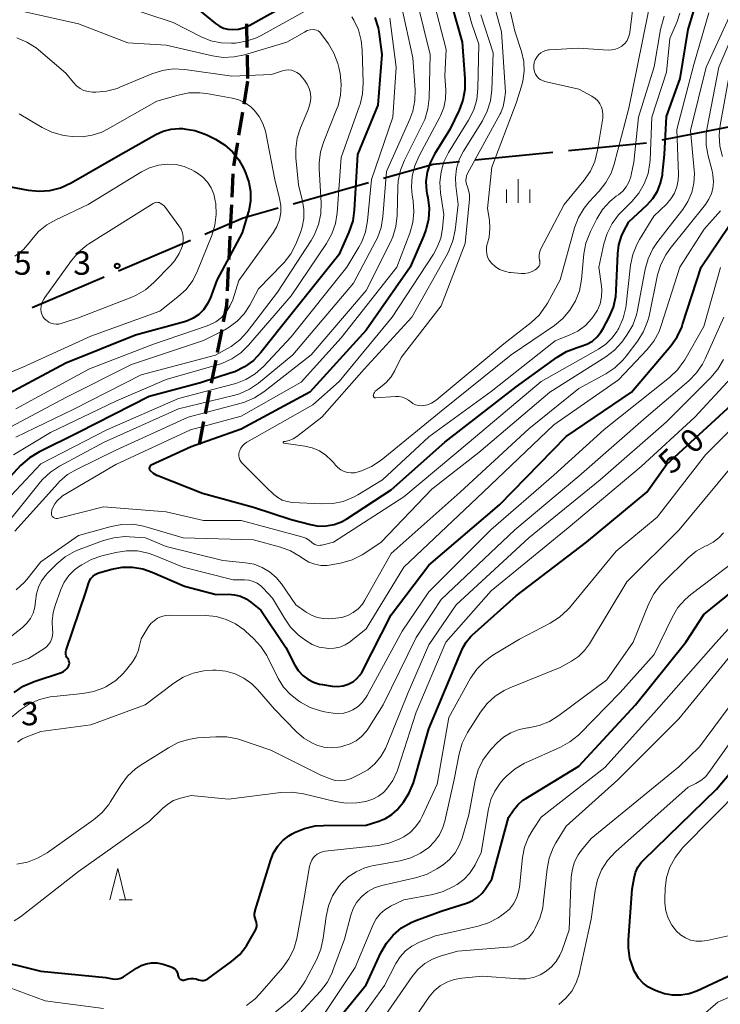
# Model space of a CAD drawing. Units: metres. Extents: x -78000 to -76000, y 33000 to 34501.
# Drawn here: x -77850 to -77738, y 34199 to 34357 of the extents above; entities that cross this region are included whole.
import ezdxf

# ---------------------------------------------------------------- set-up
doc = ezdxf.new("R2010")
doc.units = ezdxf.units.M
for name, color, linetype, lineweight in [('110600_大字・町・丁目界', 7, 'Continuous', 40), ('210300_徒歩道', 7, 'Continuous', 70), ('633200_針葉樹林', 7, 'Continuous', 13), ('633400_荒地', 7, 'Continuous', 13), ('710100_等高線(計曲線)', 7, 'Continuous', 40), ('710200_等高線(主曲線)', 7, 'Continuous', 13), ('731200_図化機測定による標高点', 7, 'Continuous', 40)]:
    doc.layers.add(name, color=color, linetype=linetype, lineweight=lineweight)
doc.styles.add('Style-WORKING', font='MS Gothic.ttf')

msp = doc.modelspace()

# ---------------------------------------------------------------- linework, layer by layer
at = {"layer": '110600_大字・町・丁目界', "linetype": 'Continuous', "lineweight": 40}
for p, q in [((-77735.474, 34339.696), (-77747.74, 34337.29)), ((-77750.198, 34336.843), (-77762.636, 34335.6)), ((-77765.124, 34335.352), (-77777.562, 34334.109)), ((-77794.621, 34330.506), (-77806.649, 34327.101)), ((-77823.106, 34321.253), (-77834.615, 34316.374)), ((-77836.916, 34315.398), (-77848.425, 34310.519))]:
    msp.add_line(p, q, dxfattribs=at)
at = {"layer": '110600_大字・町・丁目界', "linetype": 'Continuous', "lineweight": 40, "flags": 128}
for points in [[(-77780.05, 34333.861), (-77784.26, 34333.44), (-77792.216, 34331.187)], [(-77809.054, 34326.42), (-77814.67, 34324.83), (-77820.805, 34322.229)]]:
    msp.add_lwpolyline(points, dxfattribs=at)
at = {"layer": '210300_徒歩道', "linetype": 'Continuous', "lineweight": 70}
for p, q in [((-77814.138, 34355.902), (-77814.069, 34352.153)), ((-77814.046, 34350.903), (-77813.977, 34347.154)), ((-77813.97, 34346.75), (-77814.58, 34343.05)), ((-77814.783, 34341.816), (-77815.392, 34338.116)), ((-77815.595, 34336.883), (-77816.205, 34333.183)), ((-77816.298, 34331.938), (-77816.483, 34328.192)), ((-77816.545, 34326.944), (-77816.73, 34323.198)), ((-77816.792, 34321.95), (-77816.977, 34318.204)), ((-77817.038, 34316.956), (-77817.223, 34313.211)), ((-77818.092, 34307.037), (-77818.818, 34303.358)), ((-77819.06, 34302.132), (-77819.786, 34298.452)), ((-77820.028, 34297.226), (-77820.754, 34293.547)), ((-77820.996, 34292.321), (-77821.722, 34288.642))]:
    msp.add_line(p, q, dxfattribs=at)
at = {"layer": '210300_徒歩道', "linetype": 'Continuous', "lineweight": 70, "flags": 128}
msp.add_lwpolyline([(-77817.285, 34311.962), (-77817.34, 34310.85), (-77817.85, 34308.263)], dxfattribs=at)
at = {"layer": '633200_針葉樹林', "linetype": 'Continuous', "lineweight": 13}
msp.add_line((-77834.512, 34215.84), (-77832.428, 34215.84), dxfattribs=at)
at = {"layer": '633200_針葉樹林', "linetype": 'Continuous', "lineweight": 13, "flags": 128}
msp.add_lwpolyline([(-77835.97, 34215.84), (-77834.72, 34220.84), (-77833.47, 34215.84)], dxfattribs=at)
at = {"layer": '633400_荒地', "linetype": 'Continuous', "lineweight": 13}
for p, q in [((-77770.69, 34327.305), (-77770.69, 34331.055)), ((-77772.564, 34327.305), (-77772.564, 34329.405)), ((-77768.814, 34327.305), (-77768.814, 34329.405))]:
    msp.add_line(p, q, dxfattribs=at)
at = {"layer": '710100_等高線(計曲線)', "linetype": 'Continuous', "lineweight": 40, "flags": 128}
for points, elevation in [([(-77823.38, 34359.5), (-77819.07, 34355.96), (-77818.47, 34355.54), (-77817.81, 34355.24), (-77817.1, 34355.06), (-77816.41, 34355), (-77815.41, 34355.09), (-77814.44, 34355.35), (-77813.6, 34355.73), (-77805.27, 34360.39)], 40), ([(-77782.13, 34361.87), (-77779.67, 34353), (-77779.21, 34347.15), (-77779.22, 34345.41), (-77779.54, 34343.7), (-77780.13, 34342.1), (-77781.6, 34339), (-77784.08, 34335.05), (-77784.78, 34333.68), (-77785.23, 34332.21), (-77785.43, 34330.68), (-77785.35, 34329.14), (-77785.24, 34328.51), (-77785.16, 34328.12), (-77784.94, 34326.39), (-77785.03, 34324.65), (-77785.43, 34322.95), (-77785.76, 34322.07), (-77787.95, 34317)], 30), ([(-77787.95, 34317), (-77795, 34306.94), (-77804, 34297), (-77815, 34291.07), (-77823, 34288.27), (-77829.36, 34285.31), (-77829.44, 34285.27), (-77829.52, 34285.21), (-77829.57, 34285.14), (-77829.62, 34285.06), (-77829.65, 34284.97), (-77829.67, 34284.88), (-77829.67, 34284.79), (-77829.65, 34284.7), (-77829.62, 34284.61), (-77829.58, 34284.53), (-77829.52, 34284.47), (-77829.06, 34284.07), (-77828.54, 34283.76), (-77828.3, 34283.66), (-77821.15, 34280.85), (-77813, 34278.6), (-77807, 34276.63), (-77803.89, 34275.82), (-77802.64, 34275.6), (-77801.37, 34275.61), (-77800.13, 34275.84), (-77798.94, 34276.28), (-77798.08, 34276.76), (-77791, 34281.37), (-77782.43, 34289), (-77771, 34297.85), (-77764.46, 34302.61), (-77762.97, 34303.51), (-77761.25, 34304.16), (-77760.62, 34304.34), (-77759.69, 34304.69), (-77758.83, 34305.19), (-77758.08, 34305.84), (-77757.45, 34306.61), (-77757.1, 34307.19), (-77756.14, 34309.01), (-77755.47, 34310.62), (-77755.09, 34312.32), (-77755, 34313.25), (-77754.76, 34319.17), (-77754.58, 34320.59), (-77754.16, 34321.96), (-77753.84, 34322.63), (-77753, 34324.25), (-77750.09, 34326.95), (-77749.16, 34327.98), (-77748.43, 34329.15), (-77747.91, 34330.43), (-77747.62, 34331.78), (-77747.59, 34332), (-77747.3, 34335), (-77747, 34341.11), (-77744.8, 34347.2), (-77743.53, 34355), (-77742.61, 34358)], 30), ([(-77793.6, 34356.95), (-77793.1, 34355.28), (-77792.99, 34354.64), (-77792.48, 34351), (-77793.11, 34342.89), (-77796.4, 34335), (-77796.9, 34326.11), (-77797.14, 34324.39), (-77797.76, 34322.58), (-77799.36, 34319), (-77808.51, 34307.49), (-77811.83, 34303.35), (-77813.03, 34302.09), (-77814.44, 34301.06), (-77816, 34300.28), (-77816.57, 34300.08), (-77821.5, 34298.5), (-77829.67, 34296.33), (-77841, 34290.56), (-77847.34, 34287.43), (-77848.83, 34286.53), (-77850.26, 34285.26), (-77857, 34277.98)], 40), ([(-77853, 34330.06), (-77849.03, 34329.31), (-77847.29, 34329.13), (-77845.56, 34329.26), (-77843.87, 34329.69), (-77842.17, 34330.47), (-77835, 34334.6), (-77828.63, 34338.22), (-77827.45, 34338.76), (-77826.19, 34339.09), (-77824.9, 34339.19), (-77824.39, 34339.17), (-77824.09, 34339.15), (-77822.37, 34338.87), (-77820.73, 34338.29), (-77820.36, 34338.12), (-77819.09, 34337.48), (-77817.65, 34336.59), (-77816.39, 34335.47), (-77815.34, 34334.15), (-77814.62, 34332.86), (-77814.27, 34332.09), (-77813.74, 34330.62), (-77813.48, 34329.09), (-77813.49, 34327.53), (-77813.77, 34326), (-77813.84, 34325.75), (-77814.83, 34322.5), (-77818.89, 34314.93), (-77819.96, 34312.01), (-77820.41, 34311.06), (-77821.02, 34310.2), (-77821.77, 34309.45), (-77822.64, 34308.85), (-77823.59, 34308.41), (-77824.03, 34308.27), (-77831.9, 34306.1), (-77843, 34301.63), (-77854.45, 34295.55)], 50), ([(-77842.71, 34254.39), (-77842.85, 34254.6), (-77842.95, 34254.82), (-77843.02, 34255.06), (-77843.04, 34255.3), (-77843.01, 34255.55), (-77842.96, 34255.75), (-77839.84, 34265), (-77839.42, 34266.39), (-77839.25, 34266.82), (-77839.01, 34267.21), (-77838.7, 34267.55), (-77838.34, 34267.83), (-77837.93, 34268.05), (-77837.6, 34268.17), (-77835.69, 34268.7), (-77834.03, 34269.01), (-77832.35, 34269.02), (-77830.69, 34268.75), (-77829.23, 34268.24), (-77824.03, 34265.97), (-77819, 34264.65), (-77817, 34264.68), (-77816.03, 34264.61), (-77815.1, 34264.37), (-77814.21, 34263.97), (-77813.44, 34263.45), (-77811.84, 34262.16), (-77807.85, 34256.15), (-77806.4, 34253.35), (-77805.85, 34252.48), (-77805.15, 34251.72), (-77804.34, 34251.09), (-77803.42, 34250.62), (-77802.44, 34250.31), (-77802, 34250.23), (-77800.45, 34250.01), (-77799.57, 34249.96), (-77798.7, 34250.06), (-77797.86, 34250.32), (-77797.67, 34250.4), (-77797.03, 34250.76), (-77796.47, 34251.22), (-77795.99, 34251.77), (-77795.66, 34252.3), (-77791, 34261.41), (-77785, 34269.34), (-77773.68, 34279), (-77763, 34289.92), (-77752.55, 34297), (-77746.28, 34304.42), (-77745.27, 34305.85), (-77744.53, 34307.42), (-77744.39, 34307.82), (-77741.44, 34317), (-77737, 34323.55)], 40), ([(-77750.12, 34281), (-77747, 34285.45), (-77736.58, 34295)], 50), ([(-77855, 34206.39), (-77847, 34204.39), (-77836.61, 34203.39), (-77835.56, 34203.19), (-77835.11, 34203.15), (-77834.66, 34203.19), (-77834.23, 34203.3), (-77833.81, 34203.49), (-77833.63, 34203.6), (-77831.72, 34204.91), (-77830.98, 34205.32), (-77830.18, 34205.6), (-77829.34, 34205.74), (-77828.49, 34205.73), (-77827.66, 34205.57), (-77827.48, 34205.52), (-77826.19, 34205.1), (-77825.94, 34204.99), (-77825.71, 34204.84), (-77825.51, 34204.66), (-77825.34, 34204.44), (-77825.21, 34204.19), (-77825.13, 34203.93), (-77825.11, 34203.77), (-77825.08, 34203.62), (-77825.02, 34203.47), (-77824.95, 34203.34), (-77824.85, 34203.23), (-77824.73, 34203.13), (-77824.6, 34203.06), (-77824.45, 34203.01), (-77824.3, 34202.99), (-77824.15, 34202.99), (-77824.01, 34203.02), (-77823.44, 34203.18), (-77823.02, 34203.25), (-77822.61, 34203.25), (-77822.19, 34203.18), (-77821.8, 34203.04), (-77821.55, 34202.95), (-77821.29, 34202.91), (-77821.03, 34202.91), (-77820.78, 34202.96), (-77820.53, 34203.05), (-77820.29, 34203.19), (-77816.53, 34205.95), (-77815.21, 34207.1), (-77814.12, 34208.46), (-77813.68, 34209.19), (-77812.69, 34210.97), (-77812.57, 34211.24), (-77812.5, 34211.53), (-77812.48, 34211.82), (-77812.51, 34212.12), (-77812.59, 34212.4), (-77812.64, 34212.5), (-77812.77, 34212.87), (-77812.84, 34213.25), (-77812.84, 34213.65), (-77812.77, 34214.03), (-77812.75, 34214.1), (-77810.25, 34222.23), (-77809.79, 34223.36), (-77809.14, 34224.4), (-77808.33, 34225.3), (-77807.37, 34226.05), (-77806.84, 34226.36), (-77806.46, 34226.56), (-77804.86, 34227.24), (-77803.16, 34227.63), (-77801.83, 34227.72), (-77795, 34227.76), (-77792.98, 34228.38), (-77791.89, 34228.82), (-77790.9, 34229.44), (-77790.03, 34230.22), (-77789.65, 34230.67), (-77789.05, 34231.45), (-77788.1, 34232.91), (-77787.42, 34234.51), (-77787.3, 34234.9), (-77785, 34243.14), (-77780.04, 34255), (-77779.52, 34256.14), (-77779.01, 34257.05), (-77778.34, 34257.86), (-77778.06, 34258.12), (-77771, 34264.44), (-77759.74, 34273), (-77750.12, 34281)], 50), ([(-77803, 34192.4), (-77795, 34202.24), (-77792.64, 34207.34), (-77791.77, 34208.86), (-77790.66, 34210.19), (-77789.33, 34211.32), (-77787.82, 34212.2), (-77787.03, 34212.53), (-77783, 34214.02), (-77778.81, 34215.35), (-77777.94, 34215.71), (-77777.15, 34216.22), (-77776.46, 34216.86), (-77775.95, 34217.51), (-77774.9, 34219.1), (-77772.24, 34229), (-77771.46, 34230.16), (-77770.76, 34231.02), (-77769.93, 34231.75), (-77769.49, 34232.04), (-77761, 34237.22), (-77751.95, 34247), (-77743.88, 34257), (-77741, 34261.43), (-77731.24, 34269.36)], 60), ([(-77842.61, 34253.11), (-77842.52, 34253.29), (-77842.47, 34253.48), (-77842.45, 34253.67), (-77842.47, 34253.87), (-77842.52, 34254.05), (-77842.6, 34254.23), (-77842.71, 34254.39)], 40), ([(-77851.27, 34248.99), (-77849.83, 34249.97), (-77848.08, 34250.75), (-77843.74, 34252.19), (-77843.41, 34252.34), (-77843.11, 34252.54), (-77842.84, 34252.79), (-77842.63, 34253.08)], 40), ([(-77842.63, 34253.08), (-77842.61, 34253.11)], 40), ([(-77729.73, 34207), (-77742.13, 34201.23), (-77743.37, 34200.79), (-77744.67, 34200.56), (-77745.99, 34200.56), (-77747.29, 34200.79), (-77748.18, 34201.09), (-77748.87, 34201.37), (-77749.83, 34201.86), (-77750.69, 34202.51), (-77751.43, 34203.31), (-77752.01, 34204.21), (-77752.23, 34204.66), (-77752.27, 34204.76), (-77752.82, 34206.42), (-77753.06, 34208.14), (-77753.05, 34209.43), (-77752.46, 34217.54), (-77752.17, 34219.27), (-77751.94, 34220.17), (-77751.55, 34221.02), (-77751.02, 34221.79), (-77750.62, 34222.22), (-77739, 34233.52), (-77729.23, 34245.11)], 70)]:
    msp.add_lwpolyline(points, dxfattribs=dict(at, elevation=elevation))
at = {"layer": '710200_等高線(主曲線)', "linetype": 'Continuous', "lineweight": 13, "flags": 128}
for points, elevation in [([(-77780.62, 34365), (-77778.1, 34355.9), (-77777, 34352.66), (-77777.13, 34345.56), (-77777.31, 34343.83), (-77777.8, 34342.15), (-77778.62, 34340.49), (-77781.81, 34335.33), (-77782.56, 34333.85), (-77783.03, 34332.26), (-77783.23, 34330.62), (-77783.12, 34328.88), (-77782.58, 34325.42), (-77782.79, 34323.19), (-77783.07, 34321.65), (-77783.62, 34320.18), (-77784.22, 34319.1), (-77790.84, 34309), (-77799.29, 34298.71), (-77803.53, 34295), (-77814.07, 34289.01), (-77814.44, 34288.75), (-77814.76, 34288.44), (-77815.02, 34288.07), (-77815.22, 34287.66), (-77815.28, 34287.46), (-77815.34, 34287.14), (-77815.35, 34286.82), (-77815.29, 34286.51), (-77815.19, 34286.2), (-77815.03, 34285.93), (-77814.82, 34285.67), (-77811, 34281.81), (-77809.76, 34280.64), (-77809.13, 34280.14), (-77808.42, 34279.76), (-77807.65, 34279.5), (-77806.83, 34279.38), (-77802.09, 34279.13), (-77800.35, 34279.18), (-77798.65, 34279.54), (-77797.03, 34280.2), (-77796.35, 34280.57), (-77792.37, 34283), (-77785, 34289.86), (-77775, 34297.1), (-77764.78, 34305.22), (-77762.52, 34306.11), (-77761.16, 34306.79), (-77759.95, 34307.69), (-77758.9, 34308.79), (-77758.8, 34308.93)], 28), ([(-77775.65, 34363), (-77773.34, 34354.66), (-77772.72, 34345), (-77772.86, 34343.79), (-77773.08, 34342.72), (-77773.48, 34341.71), (-77773.58, 34341.51), (-77778.79, 34331.97), (-77778.94, 34331.62), (-77779.03, 34331.25), (-77779.06, 34330.87), (-77779.02, 34330.49)], 24), ([(-77773.07, 34363), (-77771.23, 34354.77), (-77770.17, 34351.47), (-77769.81, 34349.92), (-77769.73, 34348.34), (-77769.93, 34346.77), (-77770.14, 34345.97), (-77771, 34343.21), (-77774.92, 34333), (-77775.6, 34326.4), (-77775.3, 34324.52), (-77775.2, 34323.16), (-77775.35, 34321.8), (-77775.6, 34320.83)], 22), ([(-77789.38, 34359), (-77787.51, 34350.49), (-77787.17, 34345.38), (-77787.2, 34343.64), (-77787.54, 34341.93), (-77788.01, 34340.65), (-77791.72, 34332.28), (-77792.32, 34325.04), (-77792.61, 34323.32), (-77793.2, 34321.68), (-77793.44, 34321.19), (-77797, 34314.44), (-77806.73, 34303), (-77812.21, 34298.47), (-77813.64, 34297.48), (-77815.23, 34296.76), (-77816.23, 34296.46), (-77825, 34294.33), (-77836.87, 34289), (-77844.01, 34285.17), (-77845.47, 34284.22), (-77846.74, 34283.02), (-77847.05, 34282.66), (-77854.87, 34273)], 36), ([(-77786.8, 34359.2), (-77784.78, 34351), (-77784.95, 34344.05), (-77785.14, 34342.31), (-77785.63, 34340.64), (-77786.02, 34339.77), (-77788.88, 34334.12), (-77789.53, 34332.5), (-77789.89, 34330.79), (-77789.96, 34329.82), (-77790.06, 34325.25), (-77790.25, 34323.52), (-77790.74, 34321.85), (-77791.12, 34320.99), (-77795, 34313.26), (-77803.8, 34303), (-77811.38, 34297.04), (-77812.84, 34296.09), (-77814.44, 34295.41), (-77814.99, 34295.24), (-77823.45, 34293), (-77835, 34287.72), (-77841.23, 34284.72), (-77842.73, 34283.83), (-77844.05, 34282.7), (-77844.32, 34282.42), (-77851.2, 34274.8)], 34), ([(-77784.09, 34359), (-77782.18, 34351.82), (-77782.42, 34347.58), (-77782.27, 34345.29), (-77782.31, 34343.89), (-77782.59, 34342.52), (-77783.1, 34341.22), (-77783.22, 34340.98), (-77786.54, 34334.83), (-77787.23, 34333.23), (-77787.63, 34331.53), (-77787.73, 34329.79), (-77787.62, 34328.52), (-77787.47, 34327.59), (-77787.35, 34325.85), (-77787.53, 34324.12), (-77788.01, 34322.45), (-77790.1, 34317), (-77799, 34305.7), (-77805.41, 34298.59), (-77815, 34293.19), (-77823.1, 34291), (-77835, 34285.43), (-77843.55, 34280.45), (-77844.44, 34279.56), (-77844.78, 34279.15), (-77845.05, 34278.68), (-77845.24, 34278.18), (-77845.33, 34277.67), (-77845.33, 34277.53), (-77845.31, 34277.4), (-77845.26, 34277.27), (-77845.19, 34277.15), (-77845.11, 34277.05), (-77845, 34276.96)], 32), ([(-77834.58, 34359), (-77825.87, 34356.13), (-77821.36, 34353.83), (-77819.82, 34353.21), (-77818.2, 34352.86), (-77816.54, 34352.8), (-77816.35, 34352.81), (-77815.91, 34352.84), (-77814.19, 34353.12), (-77812.54, 34353.69), (-77811.78, 34354.07), (-77804.99, 34357.83)], 42), ([(-77768.1, 34348.31), (-77768.19, 34348.78), (-77768.2, 34349.26), (-77768.12, 34349.73), (-77767.97, 34350.18), (-77767.73, 34350.61), (-77767.44, 34350.96), (-77767.09, 34351.26), (-77766.7, 34351.49), (-77766.28, 34351.65), (-77765.83, 34351.74), (-77765.71, 34351.75), (-77761, 34352.01), (-77756.28, 34351.72), (-77755.7, 34351.74), (-77755.13, 34351.86), (-77754.59, 34352.07), (-77754.1, 34352.37), (-77754, 34352.45), (-77753.6, 34352.83), (-77753.28, 34353.27), (-77753.03, 34353.76), (-77752.88, 34354.29), (-77752.84, 34354.52), (-77752.19, 34359.81)], 22), ([(-77850.07, 34357.93), (-77841, 34355.9), (-77833.1, 34352.9), (-77827, 34352.48), (-77819.57, 34350.79), (-77817.84, 34350.55), (-77816.1, 34350.62), (-77814.47, 34350.96), (-77807.68, 34353), (-77804.88, 34354.61), (-77804.43, 34354.83), (-77803.94, 34354.96), (-77803.44, 34355), (-77803.18, 34354.98), (-77802.92, 34354.91), (-77802.69, 34354.8), (-77802.47, 34354.65)], 44), ([(-77845, 34276.96), (-77844.88, 34276.89), (-77844.76, 34276.84), (-77844.62, 34276.81), (-77844.48, 34276.81), (-77844.36, 34276.83), (-77837, 34278.67), (-77827, 34277.88), (-77821, 34276.5), (-77815, 34276.47), (-77805.27, 34273.88), (-77804.67, 34273.67), (-77804.12, 34273.35), (-77803.68, 34272.99), (-77803.45, 34272.8), (-77803.18, 34272.65), (-77802.9, 34272.56), (-77802.6, 34272.51), (-77802.3, 34272.52), (-77802.08, 34272.56), (-77800.24, 34273), (-77789, 34280.27), (-77778.51, 34289), (-77767, 34298.73), (-77757.85, 34303.88), (-77756.69, 34304.67), (-77755.69, 34305.65), (-77754.87, 34306.79), (-77754.75, 34307), (-77754.61, 34307.26), (-77753.9, 34308.85), (-77753.48, 34310.54), (-77753.42, 34310.98), (-77752.72, 34317.3), (-77752.37, 34319.01), (-77751.74, 34320.63), (-77751.29, 34321.44), (-77749, 34325.16), (-77746.99, 34327.09), (-77746.27, 34327.91), (-77745.7, 34328.85), (-77745.31, 34329.86), (-77745.1, 34330.93), (-77745.07, 34331.82), (-77745.31, 34339), (-77742.6, 34349.4), (-77740.23, 34357.67)], 32), ([(-77776.65, 34357.35), (-77774.7, 34351.3), (-77774.91, 34345.35), (-77775.12, 34343.62), (-77775.63, 34341.95), (-77776.41, 34340.42), (-77779.44, 34335.53), (-77780.12, 34334.2), (-77780.55, 34332.77), (-77780.72, 34331.29), (-77780.67, 34329.99), (-77780.31, 34327), (-77780.77, 34322.92), (-77781.12, 34321.21), (-77781.76, 34319.59), (-77782, 34319.13), (-77787.72, 34309), (-77795.32, 34300.68), (-77802.1, 34293), (-77806.08, 34289.91), (-77806.66, 34289.54), (-77807.29, 34289.27), (-77807.96, 34289.12), (-77808.16, 34289.1)], 26), ([(-77793.46, 34296.1), (-77790.31, 34296.33), (-77789.76, 34296.33), (-77789.21, 34296.22), (-77788.69, 34296.02), (-77788.21, 34295.74), (-77788, 34295.57), (-77787.88, 34295.47), (-77787.51, 34295.2), (-77787.1, 34295.01), (-77786.65, 34294.88), (-77786.2, 34294.84), (-77785.84, 34294.86), (-77785.17, 34295), (-77784.53, 34295.26), (-77783.95, 34295.63), (-77783.8, 34295.75), (-77773, 34304.75), (-77768.63, 34308.16), (-77767.36, 34309.35), (-77766.31, 34310.75), (-77766.01, 34311.26), (-77763.96, 34315), (-77761.66, 34323.3), (-77761.04, 34324.93), (-77760.16, 34326.43), (-77759.32, 34327.45), (-77757.73, 34329.15), (-77756.65, 34330.53), (-77755.83, 34332.06), (-77755.36, 34333.45), (-77753, 34342.43), (-77751.65, 34349), (-77749.8, 34358.23)], 24), ([(-77758.8, 34308.93), (-77758.63, 34309.14), (-77758.03, 34310.1), (-77757.6, 34311.15), (-77757.35, 34312.25), (-77757.31, 34313.39), (-77757.36, 34313.95), (-77757.77, 34317), (-77756.97, 34320.74), (-77756.46, 34322.41), (-77755.67, 34323.96), (-77754.63, 34325.36), (-77754.26, 34325.74), (-77752.51, 34327.49), (-77751.39, 34328.82), (-77750.52, 34330.33), (-77749.93, 34331.97), (-77749.62, 34333.69), (-77749.59, 34334.17), (-77749.33, 34341), (-77747, 34348.2), (-77746.45, 34353.55), (-77745.27, 34356.28), (-77744.82, 34357.64)], 28), ([(-77791.19, 34356.81), (-77790.22, 34349), (-77790.72, 34341), (-77794.13, 34331), (-77794.78, 34324.39), (-77795.1, 34322.67), (-77795.71, 34321.04), (-77796.16, 34320.2), (-77798.09, 34317), (-77807, 34305.87), (-77811.44, 34301.13), (-77812.74, 34299.96), (-77814.22, 34299.04), (-77815.84, 34298.39), (-77816.25, 34298.28), (-77825, 34296.02), (-77836.45, 34291), (-77847, 34285.54), (-77855.09, 34277)], 38), ([(-77797.3, 34357.04), (-77796.99, 34356.51), (-77796.24, 34354.94), (-77795.78, 34353.26), (-77795.62, 34351.74), (-77795.47, 34346.46), (-77795.57, 34344.72), (-77795.98, 34343.02), (-77796.05, 34342.81), (-77799, 34334.54), (-77799.64, 34325.68), (-77799.91, 34323.96), (-77800.48, 34322.31), (-77801.34, 34320.78), (-77807, 34312.43), (-77813.79, 34304.53), (-77815.03, 34303.31), (-77816.47, 34302.33), (-77818.06, 34301.61), (-77818.59, 34301.44), (-77827, 34299.01), (-77835, 34295.59), (-77845.46, 34290.54), (-77851.39, 34287)], 42), ([(-77850.98, 34265.38), (-77849.69, 34266.55), (-77849.28, 34267.03), (-77847, 34269.86), (-77841, 34274.08), (-77835.79, 34275.54), (-77834.07, 34275.86), (-77832.33, 34275.88), (-77830.61, 34275.6), (-77830.22, 34275.49), (-77824.28, 34273.72), (-77813, 34273.37), (-77808.72, 34272.21), (-77807.08, 34271.61), (-77805.54, 34270.72), (-77805, 34270.33), (-77804.14, 34269.83), (-77803.21, 34269.48), (-77802.24, 34269.31), (-77801.25, 34269.3), (-77800.6, 34269.39), (-77798.89, 34269.73), (-77797.22, 34270.22), (-77795.66, 34270.99), (-77795.38, 34271.17), (-77792.58, 34273), (-77784.52, 34281.48), (-77777, 34287.38), (-77765.65, 34297), (-77756.68, 34302.67), (-77755.3, 34303.73), (-77754.12, 34305.01), (-77753.85, 34305.37), (-77753.25, 34306.22), (-77752.38, 34307.73), (-77751.78, 34309.36), (-77751.6, 34310.15), (-77750.39, 34316.66), (-77749.92, 34318.34), (-77749.17, 34319.91), (-77748.5, 34320.9), (-77746.57, 34323.43), (-77744.38, 34326.21), (-77743.54, 34327.5), (-77742.93, 34328.92), (-77742.58, 34330.42), (-77742.49, 34331.96), (-77742.53, 34332.53), (-77743.14, 34338.86), (-77740.61, 34349), (-77736.91, 34357.09)], 34), ([(-77846.24, 34267.74), (-77845.95, 34268.05), (-77844.47, 34269.53), (-77843.14, 34270.65), (-77841.63, 34271.52), (-77840.89, 34271.83), (-77837.01, 34273.27), (-77835.33, 34273.73), (-77833.59, 34273.9), (-77832.86, 34273.88), (-77830.29, 34273.71), (-77827, 34272.33), (-77817.91, 34270.09), (-77814.27, 34269.73), (-77812.92, 34269.48), (-77811.63, 34268.99), (-77810.44, 34268.29), (-77809.4, 34267.39), (-77808.55, 34266.36), (-77806.22, 34263), (-77804.61, 34261.84), (-77803.76, 34261.33), (-77802.84, 34260.98), (-77801.88, 34260.8), (-77801.02, 34260.78), (-77799.86, 34260.84), (-77798.88, 34260.98), (-77797.93, 34261.28), (-77797.06, 34261.75), (-77796.28, 34262.36), (-77795.61, 34263.09), (-77795.19, 34263.74), (-77791, 34271.23), (-77779.98, 34281), (-77769, 34291.13), (-77761, 34297.62), (-77756.67, 34299.96), (-77755.21, 34300.92), (-77753.94, 34302.11), (-77753.42, 34302.75), (-77751.56, 34305.23), (-77750.64, 34306.7), (-77749.99, 34308.32), (-77749.77, 34309.17), (-77748.39, 34315.77), (-77747.88, 34317.44), (-77747.09, 34318.99), (-77746.4, 34319.97), (-77740.76, 34327.02), (-77740.19, 34327.87), (-77739.78, 34328.8), (-77739.58, 34329.58), (-77739.47, 34330.66), (-77739.54, 34331.76), (-77739.68, 34332.4), (-77740.33, 34334.79), (-77740.64, 34336.51), (-77740.65, 34338.25), (-77740.49, 34339.35), (-77738.58, 34349), (-77735.37, 34356.54)], 36), ([(-77808.16, 34288.84), (-77804.83, 34288.38), (-77803.62, 34288.1), (-77802.48, 34287.62), (-77801.44, 34286.95), (-77800.53, 34286.1), (-77800.24, 34285.76), (-77799.92, 34285.36), (-77799.52, 34284.94), (-77799.05, 34284.59), (-77798.53, 34284.33), (-77797.97, 34284.16), (-77797.39, 34284.1), (-77796.81, 34284.13), (-77796.25, 34284.27), (-77795.77, 34284.42), (-77794.17, 34285.11), (-77792.61, 34286.16), (-77783, 34293.96), (-77771.82, 34303), (-77764.9, 34307.69), (-77763.55, 34308.79), (-77762.41, 34310.11), (-77761.51, 34311.61), (-77760.89, 34313.24), (-77760.56, 34315.03), (-77760.17, 34319.12), (-77759.85, 34320.83), (-77759.25, 34322.46), (-77759.14, 34322.69), (-77758.11, 34324.72), (-77757.19, 34326.2), (-77756.03, 34327.5), (-77755, 34328.34), (-77754.66, 34328.58), (-77753.98, 34329.16), (-77753.42, 34329.85), (-77752.98, 34330.62), (-77752.68, 34331.47), (-77752.61, 34331.77), (-77752.22, 34333.78), (-77751.44, 34341), (-77748.96, 34349.04), (-77747.94, 34355), (-77747.33, 34357.14)], 26), ([(-77802.47, 34354.65), (-77802.29, 34354.46), (-77802.22, 34354.37), (-77801.04, 34352.73), (-77800.15, 34351.23), (-77799.54, 34349.6), (-77799.38, 34348.92), (-77799.18, 34347.97), (-77798.98, 34346.24), (-77799.09, 34344.5), (-77799.49, 34342.8), (-77799.72, 34342.2), (-77801.79, 34337.09), (-77802.3, 34335.43), (-77802.52, 34333.7), (-77802.51, 34332.74), (-77802.19, 34327.3), (-77802.24, 34325.55), (-77802.6, 34323.85), (-77803.24, 34322.23), (-77803.81, 34321.24), (-77809.2, 34313), (-77814.03, 34306.67), (-77815.21, 34305.39), (-77816.59, 34304.32), (-77817.15, 34303.98), (-77819.07, 34302.93), (-77831, 34299.79), (-77841.73, 34294.27), (-77851, 34289.8)], 44), ([(-77850.84, 34353.67), (-77849.24, 34353), (-77847.77, 34352.06), (-77847.41, 34351.77), (-77843, 34348.04), (-77841.79, 34346.52), (-77841.31, 34346.01), (-77840.74, 34345.59), (-77840.12, 34345.28), (-77839.44, 34345.08), (-77838.75, 34345), (-77838.64, 34345), (-77838.25, 34345), (-77836.51, 34345.15), (-77834.83, 34345.6), (-77834.38, 34345.78), (-77829.25, 34347.93), (-77827.59, 34348.46), (-77825.87, 34348.7), (-77823.98, 34348.61), (-77816.46, 34347.54), (-77810.16, 34347.84), (-77808.38, 34348.42), (-77807.91, 34348.53), (-77807.43, 34348.55), (-77806.95, 34348.49), (-77806.5, 34348.35), (-77806.07, 34348.14), (-77805.68, 34347.85), (-77805.4, 34347.55), (-77804.88, 34346.92), (-77804.44, 34346.28), (-77804.12, 34345.57), (-77803.92, 34344.82), (-77803.86, 34344.05), (-77803.93, 34343.27), (-77804.14, 34342.53), (-77804.21, 34342.35), (-77805.5, 34339.3), (-77806.03, 34337.65), (-77806.27, 34335.92), (-77806.24, 34334.51), (-77805.84, 34330.16), (-77805.18, 34327.58), (-77804.94, 34326.2), (-77804.96, 34324.8), (-77805.21, 34323.42), (-77805.51, 34322.53), (-77806.26, 34320.69), (-77807.06, 34319.14), (-77808.11, 34317.75), (-77808.37, 34317.48), (-77812.22, 34313.52), (-77813.61, 34310.93), (-77814.5, 34309.56), (-77815.62, 34308.37), (-77816.93, 34307.39), (-77817.62, 34307), (-77821, 34305.28), (-77832.54, 34301.46), (-77843, 34296.14), (-77853.32, 34290.68)], 46), ([(-77775.6, 34320.83), (-77775.63, 34320.75), (-77775.75, 34320.22), (-77775.78, 34319.67), (-77775.72, 34319.13), (-77775.57, 34318.61), (-77775.32, 34318.12), (-77774.96, 34317.64), (-77774.35, 34317.09), (-77773.66, 34316.65), (-77772.9, 34316.34), (-77772.1, 34316.16), (-77771.87, 34316.14), (-77770.21, 34316), (-77769.61, 34316.01), (-77769.02, 34316.11), (-77768.46, 34316.32), (-77768, 34316.59), (-77767.75, 34316.76), (-77767.58, 34316.9), (-77767.44, 34317.06), (-77767.33, 34317.24), (-77767.25, 34317.45), (-77767.21, 34317.66), (-77767.21, 34317.87), (-77767.25, 34318.08), (-77767.26, 34318.13), (-77767.34, 34318.51), (-77767.35, 34318.9), (-77767.3, 34319.28), (-77767.18, 34319.65), (-77767.1, 34319.8), (-77763.34, 34327), (-77760.14, 34330.89), (-77759.15, 34332.33), (-77758.43, 34333.91), (-77757.98, 34335.7), (-77757.17, 34340.84), (-77757.13, 34341.43), (-77757.2, 34342.01), (-77757.36, 34342.58), (-77757.62, 34343.11), (-77757.97, 34343.58), (-77758.39, 34343.99), (-77758.9, 34344.33), (-77761, 34345.47), (-77766.43, 34346.71), (-77766.8, 34346.83), (-77767.15, 34347.01), (-77767.46, 34347.25), (-77767.72, 34347.54), (-77767.93, 34347.87), (-77768.07, 34348.23)], 22), ([(-77768.09, 34348.27), (-77768.1, 34348.31)], 22), ([(-77768.07, 34348.23), (-77768.09, 34348.27)], 22), ([(-77738.02, 34334.68), (-77738.44, 34336.37), (-77738.55, 34338.11), (-77738.39, 34339.7), (-77737, 34347.31)], 38), ([(-77850.47, 34341.53), (-77846.82, 34339.36), (-77845.25, 34338.61), (-77843.58, 34338.13), (-77842.89, 34338.03), (-77842, 34337.92), (-77840.4, 34337.87), (-77838.81, 34338.1), (-77837.29, 34338.6), (-77836.37, 34339.05), (-77828.45, 34343.55), (-77825.06, 34344.53), (-77823.35, 34344.86), (-77821.61, 34344.89), (-77820.54, 34344.76), (-77816.43, 34344.03), (-77815.36, 34343.74), (-77814.36, 34343.27), (-77813.45, 34342.64), (-77812.89, 34342.11), (-77812.1, 34341.09), (-77811.5, 34339.96), (-77811.1, 34338.73), (-77811.05, 34338.47), (-77809.61, 34331), (-77808.83, 34328), (-77808.64, 34326.87), (-77808.65, 34325.72), (-77808.86, 34324.59), (-77809.26, 34323.52), (-77809.87, 34322.49), (-77815.37, 34314.87), (-77816.34, 34311.77), (-77816.78, 34310.74), (-77817.38, 34309.79), (-77818.14, 34308.96), (-77819.03, 34308.28), (-77820.03, 34307.76), (-77820.4, 34307.62), (-77829, 34304.66), (-77839.26, 34300.74), (-77851, 34294.32)], 48), ([(-77851.16, 34318.75), (-77849.81, 34319.85), (-77848.64, 34321.19), (-77848.53, 34321.36), (-77847.39, 34322.68), (-77846.04, 34323.79), (-77844.62, 34324.59), (-77839.46, 34327), (-77830.94, 34332.25), (-77829.63, 34332.91), (-77828.22, 34333.33), (-77826.72, 34333.5), (-77825.4, 34333.41), (-77824.11, 34333.1), (-77822.89, 34332.57), (-77822.51, 34332.35), (-77821.98, 34332.02), (-77821.12, 34331.37), (-77820.38, 34330.58), (-77819.79, 34329.67), (-77819.36, 34328.67), (-77819.12, 34327.61), (-77819.06, 34327.17), (-77818.97, 34325.43), (-77819.18, 34323.7), (-77819.68, 34322.06), (-77821.95, 34316.4), (-77822.74, 34314.85), (-77823.78, 34313.45), (-77825.09, 34312.23), (-77827.98, 34309.98), (-77839, 34305.96), (-77849.9, 34301), (-77857.49, 34297.85)], 52), ([(-77779.02, 34330.49), (-77778.91, 34330.12), (-77778.86, 34330), (-77778.62, 34329.33), (-77778.5, 34328.63), (-77778.5, 34327.9), (-77779.19, 34320.81), (-77783, 34310.8), (-77789.42, 34302.58), (-77790.41, 34300.5), (-77791.01, 34299.48), (-77791.78, 34298.58), (-77792.45, 34298), (-77793.39, 34297.29), (-77793.55, 34297.15), (-77793.68, 34296.98), (-77793.77, 34296.79), (-77793.84, 34296.59), (-77793.85, 34296.53), (-77793.86, 34296.47), (-77793.85, 34296.4), (-77793.83, 34296.34), (-77793.81, 34296.28), (-77793.77, 34296.23), (-77793.73, 34296.19), (-77793.67, 34296.15), (-77793.61, 34296.12), (-77793.55, 34296.11), (-77793.49, 34296.1)], 24), ([(-77847, 34310.26), (-77846.95, 34310.83), (-77846.8, 34311.38), (-77846.56, 34311.9), (-77846.39, 34312.17), (-77842.14, 34318.08), (-77841.01, 34319.4), (-77839.66, 34320.51), (-77839.34, 34320.72), (-77829.03, 34327.2), (-77828.86, 34327.29), (-77828.67, 34327.34), (-77828.48, 34327.37), (-77828.29, 34327.36), (-77828.1, 34327.32), (-77827.93, 34327.24), (-77827.82, 34327.18), (-77827.23, 34326.77), (-77824.93, 34323.63), (-77824.6, 34323.08), (-77824.37, 34322.48), (-77824.25, 34321.86), (-77824.24, 34321.22), (-77824.34, 34320.59), (-77824.39, 34320.39), (-77824.88, 34319.18), (-77825.57, 34318.07), (-77826.21, 34317.33), (-77828.96, 34314.54), (-77830.28, 34313.4), (-77831.78, 34312.52), (-77832.47, 34312.22), (-77841, 34308.91), (-77843.78, 34308), (-77844.18, 34307.9), (-77844.59, 34307.88), (-77845, 34307.93), (-77845.4, 34308.05), (-77845.76, 34308.23), (-77846, 34308.4), (-77846.18, 34308.55), (-77846.46, 34308.81), (-77846.68, 34309.12), (-77846.85, 34309.47), (-77846.96, 34309.83), (-77847, 34310.22)], 54), ([(-77855.97, 34251.91), (-77849, 34254.43), (-77846.56, 34255.94), (-77846.13, 34256.26), (-77845.77, 34256.65), (-77845.47, 34257.1), (-77845.26, 34257.59), (-77845.14, 34258.11), (-77845.11, 34258.65), (-77845.14, 34259), (-77845.23, 34260.39), (-77845.07, 34261.78), (-77844.75, 34262.9), (-77843.82, 34265.45), (-77843.28, 34266.62), (-77842.54, 34267.68), (-77841.62, 34268.59), (-77841, 34269.07), (-77840.48, 34269.41), (-77838.96, 34270.26), (-77837.26, 34270.84), (-77835.03, 34271.38), (-77833.31, 34271.64), (-77831.57, 34271.61), (-77829.86, 34271.26), (-77828.81, 34270.89), (-77824.28, 34269), (-77816.27, 34267), (-77814.47, 34267), (-77813.75, 34266.94), (-77813.06, 34266.75), (-77812.41, 34266.45), (-77811.82, 34266.04), (-77811.45, 34265.68), (-77809.95, 34264.05), (-77808.08, 34260.84), (-77807.08, 34259.41), (-77805.85, 34258.18), (-77805.24, 34257.71), (-77804.63, 34257.27), (-77803.61, 34256.67), (-77802.5, 34256.25), (-77801.34, 34256.04), (-77801, 34256.01), (-77800.09, 34256.05), (-77799.2, 34256.25), (-77798.35, 34256.59), (-77797.58, 34257.08), (-77797.45, 34257.19), (-77795, 34259.18), (-77789, 34269.02), (-77776.28, 34281), (-77765, 34291.77), (-77754.65, 34299), (-77750.08, 34303.83), (-77749, 34305.19), (-77748.17, 34306.73), (-77747.82, 34307.66), (-77744.83, 34317), (-77740.93, 34323.07), (-77738.36, 34326.01)], 38), ([(-77852.33, 34244.5), (-77850.26, 34246.18), (-77848.82, 34247.15), (-77847.23, 34247.86), (-77845.54, 34248.29), (-77844.93, 34248.36), (-77840.31, 34248.81), (-77838.6, 34249.13), (-77836.96, 34249.74), (-77836.64, 34249.9), (-77836.46, 34250), (-77835.05, 34250.9), (-77833.83, 34252.03), (-77833.25, 34252.73), (-77832.31, 34253.96), (-77831.78, 34254.83), (-77831.39, 34255.77), (-77831.27, 34256.27), (-77831, 34257.54), (-77829.83, 34259.44), (-77829.42, 34259.99), (-77828.92, 34260.46), (-77828.35, 34260.84), (-77827.72, 34261.12), (-77827.05, 34261.28), (-77826.43, 34261.32), (-77820.62, 34261.27), (-77818.97, 34261.11), (-77817.38, 34260.67), (-77815.88, 34259.96), (-77814.53, 34259), (-77814.31, 34258.81), (-77813.01, 34257.62), (-77811.83, 34256.34), (-77810.88, 34254.88), (-77810.79, 34254.7), (-77809.05, 34251.24), (-77808.2, 34249.85), (-77807.12, 34248.64), (-77805.83, 34247.63), (-77805.51, 34247.41), (-77803.97, 34246.59), (-77802.31, 34246.04), (-77801.66, 34245.91), (-77800.26, 34245.68), (-77799.41, 34245.61), (-77798.55, 34245.69), (-77797.73, 34245.92), (-77797.12, 34246.2), (-77796.29, 34246.74), (-77795.57, 34247.42), (-77794.98, 34248.22), (-77794.83, 34248.48), (-77789.22, 34258.78), (-77785, 34265.07), (-77775.07, 34275), (-77765, 34283.71), (-77756.94, 34291.06), (-77746.49, 34299.37), (-77745.22, 34300.57), (-77744.19, 34301.97), (-77744.05, 34302.2), (-77741, 34307.49), (-77738.36, 34316.94)], 42), ([(-77847, 34310.22), (-77847, 34310.26)], 54), ([(-77850.77, 34241.01), (-77849.98, 34241.54), (-77849.28, 34241.86), (-77847, 34242.73), (-77839, 34243.82), (-77830.31, 34247), (-77825.75, 34250.48), (-77824.28, 34251.42), (-77822.67, 34252.08), (-77820.97, 34252.46), (-77819.53, 34252.54), (-77819, 34252.53), (-77817.45, 34252.37), (-77815.95, 34251.95), (-77814.55, 34251.27), (-77813.29, 34250.36), (-77812.38, 34249.45), (-77809.68, 34246.32), (-77806.13, 34242.69), (-77804.95, 34241.67), (-77803.6, 34240.88), (-77802.87, 34240.56), (-77801.76, 34240.25), (-77800.61, 34240.14), (-77799.47, 34240.23), (-77799.06, 34240.31), (-77798.55, 34240.43), (-77797.53, 34240.76), (-77796.58, 34241.27), (-77795.73, 34241.93), (-77795.01, 34242.73), (-77794.74, 34243.12), (-77792.28, 34247), (-77787, 34257.78), (-77783, 34263.85), (-77771.2, 34275), (-77761, 34283.6), (-77750.2, 34293), (-77743.41, 34298.83), (-77742.19, 34300.08), (-77741.21, 34301.51), (-77740.79, 34302.35), (-77737.83, 34309)], 44), ([(-77850.88, 34221.54), (-77849.17, 34221.85), (-77847.53, 34222.46), (-77846.03, 34223.34), (-77838.61, 34228.61), (-77837.28, 34229.74), (-77836.17, 34231.08), (-77835.95, 34231.42), (-77834.19, 34234.19), (-77833.14, 34235.58), (-77831.86, 34236.76), (-77831.12, 34237.28), (-77826.62, 34240.15), (-77825.07, 34240.96), (-77823.41, 34241.48), (-77821.97, 34241.7), (-77819.01, 34241.91), (-77817.27, 34241.89), (-77815.56, 34241.56), (-77815.09, 34241.42), (-77810.22, 34239.78), (-77802.25, 34235.75), (-77800.62, 34235.11), (-77799.95, 34234.91), (-77799.25, 34234.83), (-77798.54, 34234.88), (-77797.86, 34235.04), (-77797.42, 34235.22), (-77796, 34235.89), (-77794.72, 34236.63), (-77793.6, 34237.59), (-77792.65, 34238.72), (-77791.92, 34240), (-77791.76, 34240.38), (-77788.28, 34249), (-77785, 34256.59), (-77780.61, 34263), (-77769, 34273.71), (-77757.57, 34283), (-77747, 34292.29), (-77739.88, 34299.37), (-77738.76, 34300.7), (-77737.88, 34302.21)], 46), ([(-77851.27, 34212.44), (-77850.26, 34213.11), (-77841, 34220.36), (-77829.62, 34228.38), (-77827.57, 34230.43), (-77826.73, 34231.13), (-77825.79, 34231.68), (-77824.67, 34232.07), (-77823, 34232.5), (-77817, 34231.91), (-77808.62, 34232.97), (-77806.88, 34233.04), (-77805, 34232.77), (-77799.94, 34231.55), (-77798.22, 34231.28), (-77796.47, 34231.32), (-77795.44, 34231.5), (-77794.91, 34231.61), (-77793.94, 34231.92), (-77793.04, 34232.38), (-77792.23, 34233), (-77791.73, 34233.52), (-77790.75, 34234.89), (-77790.02, 34236.41), (-77789.86, 34236.86), (-77787, 34245.83), (-77782.25, 34257), (-77775, 34265.25), (-77762.7, 34275.3), (-77751, 34285.14), (-77742.42, 34293), (-77736, 34300)], 48), ([(-77793.49, 34296.1), (-77793.46, 34296.1)], 24), ([(-77814.15, 34198.91), (-77812.77, 34199.98), (-77812, 34200.77), (-77808.37, 34204.96), (-77807.35, 34206.37), (-77806.59, 34207.94), (-77806.1, 34209.65), (-77805, 34215.49), (-77804.04, 34221.17), (-77803.91, 34221.67), (-77803.69, 34222.15), (-77803.4, 34222.59), (-77803.2, 34222.8), (-77802.84, 34223.1), (-77802.42, 34223.34), (-77801.97, 34223.51), (-77801.56, 34223.58), (-77793.06, 34224.53), (-77791.35, 34224.87), (-77789.73, 34225.5), (-77789.2, 34225.78), (-77789, 34225.9), (-77787.98, 34226.6), (-77787.09, 34227.48), (-77786.37, 34228.5), (-77786.04, 34229.13), (-77783.67, 34234.33), (-77781.78, 34245), (-77778.29, 34251.26), (-77777.31, 34252.7), (-77776.1, 34253.95), (-77774.73, 34254.94), (-77770.49, 34257.51), (-77765.57, 34260.07), (-77764.1, 34261.01), (-77762.82, 34262.19), (-77762.51, 34262.54), (-77755, 34271.57), (-77748.49, 34277), (-77740.74, 34287), (-77732.4, 34295.31)], 52), ([(-77808.27, 34289), (-77808.28, 34288.98)], 26), ([(-77808.28, 34288.98), (-77808.28, 34288.96)], 26), ([(-77808.28, 34288.96), (-77808.27, 34288.94)], 26), ([(-77808.26, 34289.03), (-77808.27, 34289)], 26), ([(-77808.27, 34288.94), (-77808.26, 34288.92)], 26), ([(-77808.25, 34289.05), (-77808.26, 34289.03)], 26), ([(-77808.26, 34288.92), (-77808.25, 34288.9)], 26), ([(-77808.22, 34289.08), (-77808.25, 34289.05)], 26), ([(-77808.25, 34288.9), (-77808.24, 34288.88)], 26), ([(-77808.24, 34288.88), (-77808.22, 34288.86)], 26), ([(-77808.2, 34289.09), (-77808.22, 34289.08)], 26), ([(-77808.22, 34288.86), (-77808.2, 34288.85)], 26), ([(-77808.18, 34289.1), (-77808.2, 34289.09)], 26), ([(-77808.2, 34288.85), (-77808.18, 34288.84)], 26), ([(-77808.16, 34289.1), (-77808.18, 34289.1)], 26), ([(-77808.18, 34288.84), (-77808.16, 34288.84)], 26), ([(-77785, 34224.2), (-77784.06, 34225.12), (-77783.29, 34226.2), (-77782.73, 34227.39), (-77782.43, 34228.38), (-77780.95, 34235.05), (-77780.12, 34239.19), (-77779.63, 34240.86), (-77778.77, 34242.57), (-77776.72, 34245.81), (-77775.66, 34247.2), (-77774.38, 34248.38), (-77772.91, 34249.32), (-77772.02, 34249.74), (-77763.97, 34253), (-77762.17, 34254), (-77761.05, 34254.75), (-77760.09, 34255.69), (-77759.3, 34256.77), (-77753.32, 34266.68), (-77744.95, 34275), (-77736.65, 34285)], 54), ([(-77809, 34193.94), (-77802.32, 34201.22), (-77801.26, 34202.61), (-77800.46, 34204.15), (-77800.32, 34204.51), (-77798.46, 34209.54), (-77797.47, 34213.34), (-77797.09, 34214.41), (-77796.53, 34215.4), (-77795.8, 34216.27), (-77795.64, 34216.43), (-77794.71, 34217.17), (-77793.67, 34217.73), (-77792.47, 34218.13), (-77786.88, 34219.4), (-77785.22, 34219.94), (-77783.68, 34220.75), (-77783.41, 34220.93), (-77782.71, 34221.42), (-77781.67, 34222.29), (-77780.79, 34223.32), (-77780.1, 34224.5), (-77779.66, 34225.67), (-77778.58, 34229.42), (-77777.55, 34234.92), (-77777.08, 34236.6), (-77776.32, 34238.17), (-77775.3, 34239.59), (-77774.96, 34239.97), (-77774.07, 34240.91), (-77773.03, 34241.83), (-77771.84, 34242.55), (-77770.55, 34243.06), (-77769.21, 34243.33), (-77769.03, 34243.35), (-77767.32, 34243.7), (-77765.7, 34244.34), (-77764.17, 34245.28), (-77756.54, 34251), (-77752.29, 34257), (-77749.78, 34263.19), (-77748.98, 34264.74), (-77747.93, 34266.14), (-77747.53, 34266.56), (-77743.53, 34270.49), (-77742.24, 34271.56), (-77740.79, 34272.38), (-77740.49, 34272.51), (-77739.51, 34273.02), (-77738.62, 34273.7), (-77737.87, 34274.52)], 56), ([(-77781.01, 34217.95), (-77780.47, 34218.27), (-77779.4, 34219.06), (-77778.48, 34220.02), (-77777.74, 34221.13), (-77777.59, 34221.41), (-77776.61, 34223.39), (-77775.45, 34230.36), (-77775.07, 34231.84), (-77774.44, 34233.22), (-77773.58, 34234.48), (-77773.08, 34235.04), (-77772.5, 34235.63), (-77771.17, 34236.77), (-77769.67, 34237.66), (-77769.41, 34237.78), (-77763.93, 34240.22), (-77762.41, 34241.06), (-77761.05, 34242.16), (-77760.83, 34242.38), (-77754.39, 34249), (-77748.97, 34255.03), (-77746.04, 34261.06), (-77745.15, 34262.55), (-77744.01, 34263.87), (-77743.09, 34264.66), (-77734.3, 34271.34)], 58), ([(-77852.4, 34257.47), (-77849.96, 34259.39), (-77849.26, 34260.05), (-77848.68, 34260.82), (-77848.24, 34261.68), (-77847.97, 34262.6), (-77847.85, 34263.6), (-77847.73, 34264.73), (-77847.41, 34265.82), (-77846.91, 34266.83), (-77846.24, 34267.74)], 36), ([(-77770.49, 34217.85), (-77769.99, 34222.57), (-77769.66, 34224.26), (-77769.04, 34225.86), (-77768.36, 34227.03), (-77767, 34229.05), (-77756.82, 34237), (-77749, 34245.65), (-77739.09, 34256.91), (-77733.57, 34263)], 62), ([(-77798.56, 34187.77), (-77787.62, 34203.58), (-77786.71, 34204.68), (-77785.62, 34205.61), (-77784.38, 34206.33), (-77783.18, 34206.79), (-77780.39, 34207.61), (-77771.71, 34208.29), (-77770.36, 34208.88), (-77769.67, 34209.25), (-77769.06, 34209.74), (-77768.54, 34210.32), (-77768.26, 34210.75), (-77767.95, 34211.28), (-77767.22, 34212.86), (-77766.77, 34214.53), (-77766.67, 34215.18), (-77766.06, 34220.77), (-77765.72, 34222.48), (-77765.09, 34224.11), (-77764.65, 34224.91), (-77763, 34227.6), (-77754.76, 34235), (-77745, 34244.77), (-77736.63, 34255)], 64), ([(-77786.99, 34197.29), (-77784.9, 34200.29), (-77784.1, 34201.24), (-77783.15, 34202.04), (-77782.08, 34202.66), (-77780.91, 34203.08), (-77779.7, 34203.3), (-77776.41, 34203.59), (-77770.59, 34203.17), (-77769.41, 34203.19), (-77768.26, 34203.41), (-77767.16, 34203.82), (-77766.35, 34204.29), (-77765.42, 34205.04), (-77764.63, 34205.94), (-77764.01, 34206.96), (-77763.67, 34207.76), (-77762.56, 34211), (-77762.2, 34219.49), (-77762.03, 34220.73), (-77761.66, 34221.92), (-77761.08, 34223.04), (-77760.55, 34223.77), (-77759, 34225.63), (-77745, 34237.08), (-77741.71, 34240.29), (-77733.73, 34251)], 66), ([(-77764.19, 34199.09), (-77763.06, 34200.07), (-77762.13, 34201.22), (-77761.41, 34202.52), (-77760.92, 34203.92), (-77760.86, 34204.18), (-77759, 34212.71), (-77758.4, 34217.32), (-77758.02, 34219.02), (-77757.35, 34220.63), (-77756.42, 34222.1), (-77755.14, 34223.48), (-77743.53, 34233.84), (-77742.26, 34234.44), (-77741.46, 34234.91), (-77740.76, 34235.5), (-77740.19, 34236.18), (-77731.43, 34248.55)], 68), ([(-77737.1, 34210.08), (-77740.47, 34209.3), (-77741.35, 34209.18), (-77742.25, 34209.21), (-77743.12, 34209.39), (-77743.95, 34209.73), (-77744.71, 34210.2), (-77745.39, 34210.82), (-77746.14, 34211.79), (-77746.72, 34212.89), (-77747.1, 34214.07), (-77747.26, 34215.29), (-77747.26, 34215.97), (-77747.18, 34217.65), (-77746.95, 34219.38), (-77746.42, 34221.04), (-77745.6, 34222.58), (-77744.54, 34223.96), (-77744.34, 34224.17), (-77735, 34233.7)], 72), ([(-77813, 34194.98), (-77807.26, 34199.71), (-77806.02, 34200.94), (-77805.01, 34202.36), (-77804.77, 34202.79), (-77802.91, 34206.34), (-77802.24, 34207.95), (-77801.86, 34209.67), (-77801.4, 34213.14), (-77801.02, 34214.84), (-77800.36, 34216.44), (-77799.42, 34217.9), (-77799, 34218.41), (-77797.89, 34219.47), (-77796.62, 34220.31), (-77795.22, 34220.92), (-77794.03, 34221.23), (-77789.55, 34222.07), (-77787.87, 34222.53), (-77786.3, 34223.29), (-77785, 34224.2)], 54), ([(-77802.11, 34197), (-77796.75, 34205), (-77793.86, 34211.89), (-77793.39, 34212.78), (-77792.77, 34213.57), (-77792.03, 34214.24), (-77791.18, 34214.77), (-77791, 34214.87), (-77789, 34215.8), (-77784.36, 34216.67), (-77782.69, 34217.13), (-77781.01, 34217.95)], 58), ([(-77799, 34192.54), (-77792.09, 34202.09), (-77790.26, 34205.62), (-77789.57, 34206.7), (-77788.71, 34207.65), (-77787.7, 34208.43), (-77786.46, 34209.06), (-77783.93, 34210.07), (-77777.07, 34211.62), (-77775.41, 34212.15), (-77773.87, 34212.96), (-77773.3, 34213.35), (-77772.89, 34213.66), (-77772.1, 34214.35), (-77771.45, 34215.18), (-77770.95, 34216.1), (-77770.62, 34217.1), (-77770.49, 34217.85)], 62), ([(-77907.46, 34198.99), (-77907, 34199.37), (-77905.57, 34200.34), (-77903.99, 34201.05), (-77902.46, 34201.45), (-77893, 34203.13), (-77883.7, 34202.3), (-77873, 34205.04), (-77862.87, 34205.13), (-77855, 34202.87), (-77846.34, 34199.66), (-77837, 34198.45)], 52), ([(-77732.06, 34202.38), (-77738.78, 34199.46), (-77746.91, 34192.4)], 68)]:
    msp.add_lwpolyline(points, dxfattribs=dict(at, elevation=elevation))
at = {"layer": '731200_図化機測定による標高点', "linetype": 'Continuous', "lineweight": 40}
msp.add_circle((-77834.81, 34317.21, 55.34), 0.375, dxfattribs=at)

# ---------------------------------------------------------------- texts
at = {"layer": '710100_等高線(計曲線)', "linetype": 'Continuous', "lineweight": 40, "style": 'Style-WORKING'}
for s, p in [('0', (-77742.676, 34286.929, -9.999)), ('5', (-77746.15, 34283.69, -9.999))]:
    msp.add_text(s, height=3.75, rotation=43, dxfattribs=at).set_placement(p)
at = {"layer": '731200_図化機測定による標高点', "linetype": 'Continuous', "lineweight": 40, "style": 'Style-WORKING'}
for s, p in [('5', (-77851.33, 34315.79, -9.999)), ('3', (-77841.83, 34315.79, -9.999)), ('.', (-77846.58, 34315.79, -9.999)), ('3', (-77850.18, 34243.73, -9.999))]:
    msp.add_text(s, height=3.75, dxfattribs=at).set_placement(p)

doc.saveas('drawing.dxf')
